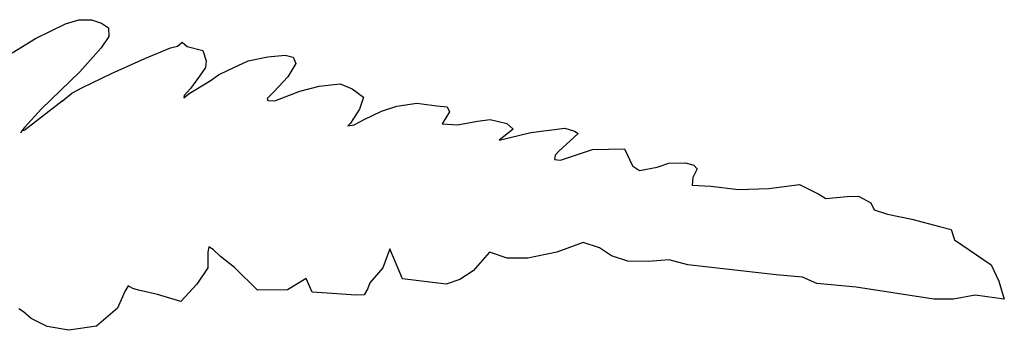
# Model space of a CAD drawing. Units: metres. Extents: x 0.226 to 1.11, y 0.238 to 0.867.
# Drawn here: x 0.581 to 0.61, y 0.515 to 0.524 of the extents above; entities that cross this region are included whole.
import ezdxf

# ---------------------------------------------------------------- set-up
doc = ezdxf.new("R2010")
doc.units = ezdxf.units.M
doc.layers.add('Edges', color=7, linetype='Continuous')

# ---------------------------------------------------------------- blocks, each defined once
blk = doc.blocks.new('Potted Fern pl')
at = {"layer": 'Edges'}
for p, q in [((0.581636, 0.523593), (0.582501, 0.524014)), ((0.582501, 0.524014), (0.582887, 0.524137)), ((0.582887, 0.524137), (0.583258, 0.524133)), ((0.583258, 0.524133), (0.583541, 0.524033)), ((0.583541, 0.524033), (0.58375, 0.523906)), ((0.58375, 0.523906), (0.583755, 0.52365)), ((0.580963, 0.523174), (0.581636, 0.523593)), ((0.583755, 0.52365), (0.583533, 0.523321)), ((0.583533, 0.523321), (0.582919, 0.52263)), ((0.584801, 0.523018), (0.585537, 0.523325)), ((0.585537, 0.523325), (0.585742, 0.523371)), ((0.585742, 0.523371), (0.585875, 0.523489)), ((0.585875, 0.523489), (0.586018, 0.523366)), ((0.586018, 0.523366), (0.586472, 0.523243)), ((0.583836, 0.522577), (0.584801, 0.523018)), ((0.586472, 0.523243), (0.586574, 0.522948)), ((0.587783, 0.52295), (0.588358, 0.523067)), ((0.588358, 0.523067), (0.588857, 0.523108)), ((0.588857, 0.523108), (0.589085, 0.523054)), ((0.589085, 0.523054), (0.589169, 0.522872)), ((0.586557, 0.522758), (0.586377, 0.522501)), ((0.586574, 0.522948), (0.586557, 0.522758)), ((0.587209, 0.522679), (0.587783, 0.52295)), ((0.589169, 0.522872), (0.588934, 0.522479)), ((0.582919, 0.52263), (0.581809, 0.521555)), ((0.582996, 0.522179), (0.583836, 0.522577)), ((0.586377, 0.522501), (0.586119, 0.522145)), ((0.586688, 0.522372), (0.586928, 0.522539)), ((0.586928, 0.522539), (0.587209, 0.522679)), ((0.588934, 0.522479), (0.588531, 0.522052)), ((0.582686, 0.522009), (0.582996, 0.522179)), ((0.586079, 0.521997), (0.586688, 0.522372)), ((0.589285, 0.52207), (0.58984, 0.522218)), ((0.58984, 0.522218), (0.590448, 0.522279)), ((0.590448, 0.522279), (0.590798, 0.52214)), ((0.582409, 0.521779), (0.582686, 0.522009)), ((0.585922, 0.521875), (0.586079, 0.521997)), ((0.585933, 0.521942), (0.585922, 0.521875)), ((0.586119, 0.522145), (0.585933, 0.521942)), ((0.588531, 0.522052), (0.588333, 0.521861)), ((0.588556, 0.521787), (0.589285, 0.52207)), ((0.590798, 0.52214), (0.591123, 0.521894)), ((0.591123, 0.521894), (0.591012, 0.52155)), ((0.582409, 0.521779), (0.581338, 0.520948)), ((0.588333, 0.521861), (0.588351, 0.521799)), ((0.588351, 0.521799), (0.588556, 0.521787)), ((0.591643, 0.521491), (0.592084, 0.521633)), ((0.592084, 0.521633), (0.592668, 0.521724)), ((0.592668, 0.521724), (0.593242, 0.521647)), ((0.593242, 0.521647), (0.593542, 0.521611)), ((0.593542, 0.521611), (0.593608, 0.521467)), ((0.581809, 0.521555), (0.581317, 0.521017)), ((0.591012, 0.52155), (0.590745, 0.521141)), ((0.591138, 0.521245), (0.591643, 0.521491)), ((0.593608, 0.521467), (0.593396, 0.521124)), ((0.581317, 0.521017), (0.581242, 0.520917)), ((0.590745, 0.521141), (0.590673, 0.521067)), ((0.590673, 0.521067), (0.590851, 0.521095)), ((0.590851, 0.521095), (0.591138, 0.521245)), ((0.593396, 0.521124), (0.593844, 0.521093)), ((0.593844, 0.521093), (0.594425, 0.5212)), ((0.594425, 0.5212), (0.594789, 0.521253)), ((0.594789, 0.521253), (0.595272, 0.521133)), ((0.595272, 0.521133), (0.595451, 0.520968)), ((0.581242, 0.520917), (0.581197, 0.520853)), ((0.581242, 0.520917), (0.581338, 0.520948)), ((0.595451, 0.520968), (0.595045, 0.520653)), ((0.595045, 0.520653), (0.595964, 0.520875)), ((0.595964, 0.520875), (0.596952, 0.521001)), ((0.596952, 0.521001), (0.597229, 0.520915)), ((0.597334, 0.520846), (0.597091, 0.520621)), ((0.597229, 0.520915), (0.597334, 0.520846)), ((0.597091, 0.520621), (0.596781, 0.520343)), ((0.596673, 0.520221), (0.596651, 0.520092)), ((0.596781, 0.520343), (0.596673, 0.520221)), ((0.596823, 0.520076), (0.597748, 0.520383)), ((0.597748, 0.520383), (0.598676, 0.520397)), ((0.598676, 0.520397), (0.598907, 0.51991)), ((0.596651, 0.520092), (0.596823, 0.520076)), ((0.598907, 0.51991), (0.599113, 0.519775)), ((0.599113, 0.519775), (0.599618, 0.519872)), ((0.599618, 0.519872), (0.599953, 0.519986)), ((0.599953, 0.519986), (0.600441, 0.519998)), ((0.600441, 0.519998), (0.600685, 0.519931)), ((0.600685, 0.519931), (0.600779, 0.519821)), ((0.600779, 0.519821), (0.600648, 0.519574)), ((0.600648, 0.519574), (0.600635, 0.519345)), ((0.600635, 0.519345), (0.60117, 0.519324)), ((0.60117, 0.519324), (0.601971, 0.519222)), ((0.602849, 0.519255), (0.603739, 0.519372)), ((0.603739, 0.519372), (0.604298, 0.519092)), ((0.601971, 0.519222), (0.602849, 0.519255)), ((0.604298, 0.519092), (0.604495, 0.51896)), ((0.604495, 0.51896), (0.605115, 0.519016)), ((0.605115, 0.519016), (0.605449, 0.519028)), ((0.605449, 0.519028), (0.605798, 0.51884)), ((0.605798, 0.51884), (0.605895, 0.518633)), ((0.605895, 0.518633), (0.606282, 0.518513)), ((0.606282, 0.518513), (0.606991, 0.518364)), ((0.606991, 0.518364), (0.607792, 0.518151)), ((0.607792, 0.518151), (0.608126, 0.518065)), ((0.608126, 0.518065), (0.608226, 0.517762)), ((0.597475, 0.517691), (0.596719, 0.517406)), ((0.597948, 0.51754), (0.597475, 0.517691)), ((0.608226, 0.517762), (0.609287, 0.517043)), ((0.586622, 0.51741), (0.58662, 0.516955)), ((0.586647, 0.517565), (0.586622, 0.51741)), ((0.586775, 0.517483), (0.586647, 0.517565)), ((0.586989, 0.517287), (0.586775, 0.517483)), ((0.591884, 0.517506), (0.591686, 0.516953)), ((0.592248, 0.51664), (0.591884, 0.517506)), ((0.594765, 0.517411), (0.594296, 0.516872)), ((0.595275, 0.51724), (0.594765, 0.517411)), ((0.596719, 0.517406), (0.59588, 0.517232)), ((0.598302, 0.5173), (0.597948, 0.51754)), ((0.587393, 0.516968), (0.586989, 0.517287)), ((0.59588, 0.517232), (0.595275, 0.51724)), ((0.598772, 0.51715), (0.598302, 0.5173)), ((0.599367, 0.517142), (0.598772, 0.51715)), ((0.59997, 0.517184), (0.599367, 0.517142)), ((0.600503, 0.517046), (0.59997, 0.517184)), ((0.60306, 0.516758), (0.600503, 0.517046)), ((0.609287, 0.517043), (0.609507, 0.516569)), ((0.58662, 0.516955), (0.586299, 0.51648)), ((0.588055, 0.516314), (0.587393, 0.516968)), ((0.591686, 0.516953), (0.591303, 0.516524)), ((0.594296, 0.516872), (0.593911, 0.516617)), ((0.603822, 0.516682), (0.60306, 0.516758)), ((0.586299, 0.51648), (0.585834, 0.515984)), ((0.589464, 0.516648), (0.588924, 0.516318)), ((0.589639, 0.516251), (0.589464, 0.516648)), ((0.591303, 0.516524), (0.591238, 0.51634)), ((0.593514, 0.516484), (0.592248, 0.51664)), ((0.593911, 0.516617), (0.593514, 0.516484)), ((0.604238, 0.516506), (0.603822, 0.516682)), ((0.605372, 0.516393), (0.604238, 0.516506)), ((0.609507, 0.516569), (0.609663, 0.516047)), ((0.584221, 0.516273), (0.584005, 0.515787)), ((0.584317, 0.516439), (0.584221, 0.516273)), ((0.584446, 0.516357), (0.584317, 0.516439)), ((0.584616, 0.516306), (0.584446, 0.516357)), ((0.585162, 0.516186), (0.584616, 0.516306)), ((0.585834, 0.515984), (0.585162, 0.516186)), ((0.588924, 0.516318), (0.588055, 0.516314)), ((0.590219, 0.516213), (0.589639, 0.516251)), ((0.590899, 0.516166), (0.590219, 0.516213)), ((0.591141, 0.516177), (0.590899, 0.516166)), ((0.591238, 0.51634), (0.591141, 0.516177)), ((0.607626, 0.516053), (0.605372, 0.516393)), ((0.60882, 0.516167), (0.608194, 0.516047)), ((0.609663, 0.516047), (0.60882, 0.516167)), ((0.608194, 0.516047), (0.607626, 0.516053)), ((0.581283, 0.515687), (0.581151, 0.515769)), ((0.581505, 0.515492), (0.581283, 0.515687)), ((0.584005, 0.515787), (0.583394, 0.515268)), ((0.581971, 0.515257), (0.581505, 0.515492)), ((0.582596, 0.515148), (0.581971, 0.515257)), ((0.583394, 0.515268), (0.582596, 0.515148))]:
    blk.add_line(p, q, dxfattribs=at)

msp = doc.modelspace()

# ---------------------------------------------------------------- block references
msp.add_blockref('Potted Fern pl', (0, 0))

doc.saveas('drawing.dxf')
